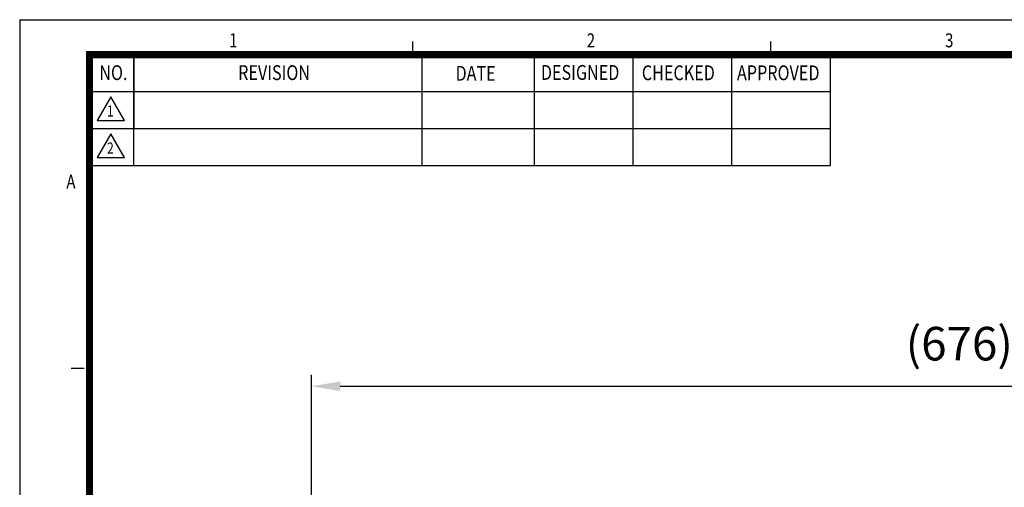
# Model space of a CAD drawing. Units: millimetres. Extents: x 24309 to 25805, y 6533 to 7584.
# Drawn here: x 24309 to 24823, y 7340 to 7584 of the extents above; entities that cross this region are included whole.
import ezdxf
from ezdxf.enums import TextEntityAlignment as Align

# ---------------------------------------------------------------- set-up
doc = ezdxf.new("R2010")
doc.units = ezdxf.units.MM
doc.header["$LTSCALE"] = 4
doc.layers.add('1', color=7, linetype='Continuous')
doc.layers.add('4', color=4, linetype='Continuous')
doc.styles.add('ROMANS', font='arial.ttf', dxfattribs={"height": 2.5})
doc.styles.get("Standard").update_dxf_attribs({"font": 'romans.shx', "width": 0.8, "height": 17.5})
doc.dimstyles.new('ISO-25', dxfattribs={"dimtxt": 2.5, "dimasz": 2.5, "dimexe": 1.25, "dimexo": 0.625, "dimtad": 1, "dimdsep": 46, "dimtxsty": 'Standard', "dimcen": 2.5, "dimazin": 2, "dimtfac": 1, "dimtmove": 0, "dimatfit": 3, "dimfxl": 0, "dimarcsym": 0})

# ---------------------------------------------------------------- blocks, each defined once
blk = doc.blocks.new('*D1')
at = {"layer": '4', "color": 0, "lineweight": -2, "transparency": 16777216}
for p, q in [((24461.39, 7252.35), (24461.39, 7398.84)), ((25137.39, 7232.29), (25137.39, 7398.84)), ((24476.39, 7392.84), (25122.39, 7392.84))]:
    blk.add_line(p, q, dxfattribs=at)
at = {"layer": '4', "color": 0, "transparency": 16777216}
for points in [[(24476.39, 7395.34), (24476.39, 7390.34), (24461.39, 7392.84)], [(25122.39, 7395.34), (25122.39, 7390.34), (25137.39, 7392.84)]]:
    blk.add_solid(points, dxfattribs=at)
at = {"layer": 'DEFPOINTS', "color": 0, "transparency": 16777216}
for p in [(25137.39, 7392.84), (24461.39, 7246.35), (25137.39, 7226.29)]:
    blk.add_point(p, dxfattribs=at)
at = {"layer": '4', "color": 0, "transparency": 16777216, "insert": (24799.39, 7412.78), "char_height": 17.5, "attachment_point": 5}
blk.add_mtext('(676)', dxfattribs=at)

msp = doc.modelspace()

# ---------------------------------------------------------------- linework, layer by layer
at = {"color": 4}
for q in [(25803.3681, 7583.9939), (24309.1077, 6534.991)]:
    msp.add_line((24309.1077, 7583.9939), q, dxfattribs=at)
at = {"layer": '1'}
for p, q in [((24514.2465, 7565.7757), (24514.2465, 7572.6075)), ((24700.983, 7565.7757), (24700.983, 7572.6075)), ((24732.139, 7507.9665), (24732.139, 7565.9558)), ((24345.5441, 7507.9665), (24732.139, 7507.9665)), ((24335.9509, 7402.2865), (24342.7827, 7402.2865))]:
    msp.add_line(p, q, dxfattribs=at)
at = {"layer": '1', "const_width": 3.7356}
msp.add_lwpolyline([(25803.3681, 7565.7757), (24345.5441, 7565.7757), (24345.5441, 6534.991), (25803.3681, 6534.991)], close=True, dxfattribs=at)
at = {"layer": '1'}
for points in [[(24356.7115, 7543.7999), (24349.597, 7531.4772), (24363.8261, 7531.4772)], [(24356.7115, 7524.4702), (24349.597, 7512.1474), (24363.8261, 7512.1474)]]:
    msp.add_lwpolyline(points, close=True, dxfattribs=at)
at = {"layer": '4', "ltscale": 0.5}
for p, q in [((24368.7398, 7565.9558), (24368.7398, 7527.2963)), ((24519.0155, 7565.9558), (24519.0155, 7507.9665)), ((24577.501, 7565.9558), (24577.501, 7507.9665)), ((24629.047, 7565.9558), (24629.047, 7507.9665)), ((24680.593, 7565.9558), (24680.593, 7507.9665))]:
    msp.add_line(p, q, dxfattribs=at)
at = {"layer": '4'}
for p, q in [((24368.7398, 7546.626), (24368.7398, 7565.9558)), ((24345.5441, 7546.626), (24732.139, 7546.626)), ((24368.7398, 7507.9665), (24368.7398, 7546.626)), ((24345.5441, 7527.2963), (24732.139, 7527.2963))]:
    msp.add_line(p, q, dxfattribs=at)

# ---------------------------------------------------------------- texts
at = {"layer": '1', "style": 'ROMANS', "width": 0.8}
for s, p in [('1', (24420.5475, 7572.2757)), ('2', (24607.1862, 7572.2757)), ('3', (24794.1385, 7572.2757)), ('A', (24335.8627, 7498.538))]:
    msp.add_text(s, height=7.2873, dxfattribs=at).set_placement(p, align=Align.MIDDLE)
at = {"layer": '1', "width": 0.8}
for s, p in [('NO.', (24350.6438, 7552.5223)), ('REVISION', (24423.1018, 7552.5223)), ('DATE', (24536.5352, 7552.1486)), ('DESIGNED', (24581.0642, 7552.6136)), ('CHECKED', (24633.7449, 7552.4321)), ('APPROVED', (24683.3951, 7552.4321))]:
    msp.add_text(s, height=7.7319, dxfattribs=at).set_placement(p)
for s, p in [('1', (24356.4166, 7536.3782)), ('2', (24356.4166, 7517.0484))]:
    msp.add_text(s, height=5.7989, dxfattribs=at).set_placement(p, align=Align.MIDDLE_CENTER)

# ---------------------------------------------------------------- dimensions: what is measured, and where the dimension line sits
at = {"layer": '4', "color": 4}
dim = msp.add_linear_dim(base=(25137.3915, 7392.8425), p1=(24461.3915, 7246.3487), p2=(25137.3915, 7226.2908), text='(<>)', dimstyle='ISO-25', override={"dimscale": 6, "dimtxt": 15, "dimexe": 1, "dimexo": 1, "dimgap": 1.1, "dimdec": 3, "dimrnd": 0.001, "dimcen": 2, "dimadec": 3, "dimtdec": 3, "dimatfit": 1, "dimtzin": 2}, dxfattribs=at)
dim.commit()
dim.dimension.update_dxf_attribs({"geometry": '*D1', "text_midpoint": (24799.3915, 7412.7759)})

doc.saveas('drawing.dxf')
